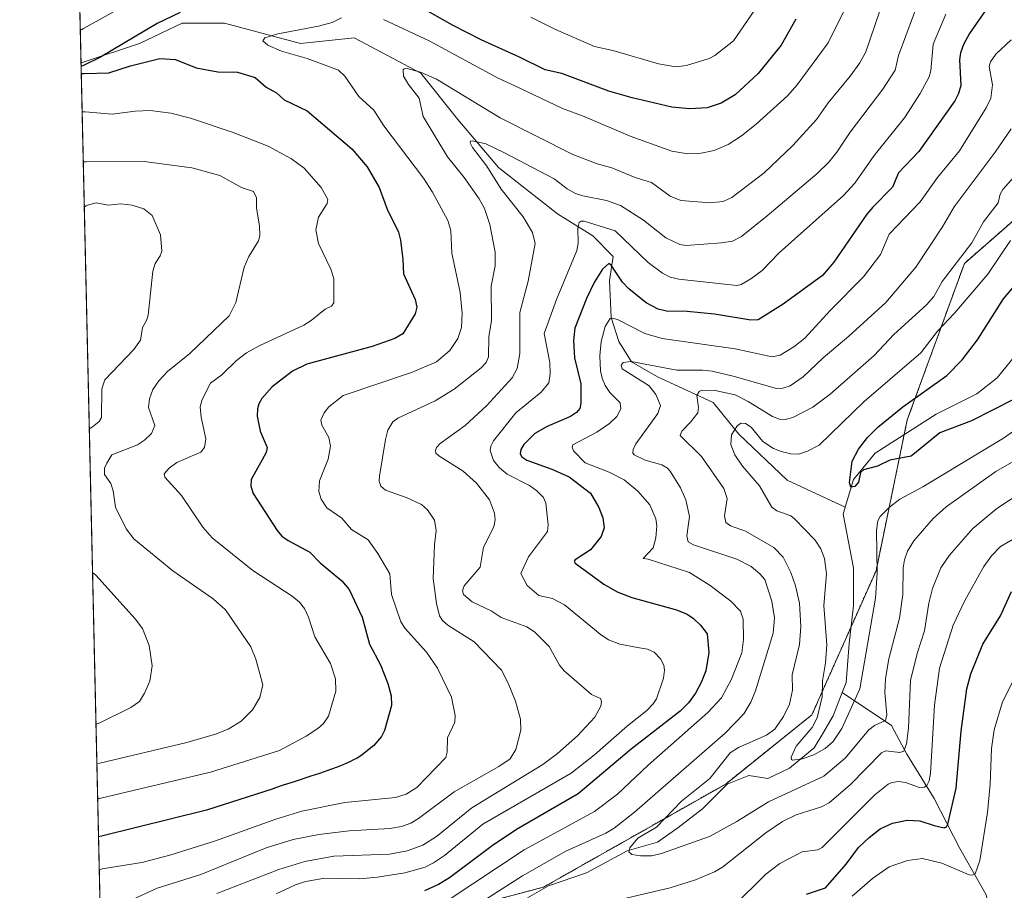
# Model space of a CAD drawing. Units: metres. Extents: x 654580 to 658030, y 4757935 to 4760326.
# Drawn here: x 654580 to 654846, y 4759291 to 4759526 of the extents above; entities that cross this region are included whole.
import ezdxf

# ---------------------------------------------------------------- set-up
doc = ezdxf.new("R2010")
doc.units = ezdxf.units.M
doc.header["$MEASUREMENT"] = 0
doc.linetypes.add('TRAZOS', pattern=[0.75, 0.5, -0.25])
for name, color, linetype, lineweight in [('Arbolado forestal', 92, 'TRAZOS', 0), ('Arbolado forestal CxS', 92, 'Continuous', 0), ('Comarca CxS', 133, 'Continuous', 0), ('Comunidad Autónoma CxS', 142, 'Continuous', 0), ('Corriente natural lineal', 142, 'Continuous', 13), ('Curva de nivel maestra', 36, 'Continuous', 30), ('Curva de nivel normal', 36, 'Continuous', 0), ('Espacio natural protegido CxS', 2, 'Continuous', 0), ('Municipio CxS', 142, 'Continuous', 0), ('Provincia CxS', 1, 'Continuous', 0)]:
    doc.layers.add(name, color=color, linetype=linetype, lineweight=lineweight)

# ---------------------------------------------------------------- blocks, each defined once
blk = doc.blocks.new('*U151')
at = {"layer": 'Arbolado forestal CxS', "color": 92, "linetype": 'Continuous', "lineweight": 0}
blk.add_polyline3d([(654738.85, 4759071.2, 1084), (654725.94, 4759092.72, 1076.58), (654708.72, 4759113.98, 1077.5), (654691.26, 4759128.92, 1078.23), (654667.97, 4759141.58, 1080.27), (654636.44, 4759144.26, 1081.52), (654632.02, 4759155.76, 1082.14), (654634.94, 4759198.44, 1085.42), (654624.41, 4759214.99, 1086.49), (654602.88, 4759216.26, 1088.26), (654601.66, 4759270.42, 1070.04), (654658.43, 4759275.17, 1054.87), (654721.11, 4759291.73, 1037.63), (654770.33, 4759319.58, 1032.12), (654793.61, 4759338.25, 1031.07), (654810.95, 4759377.19, 1029.63), (654819.38, 4759417.93, 1024.11), (654834.84, 4759460.22, 1033.9), (654867.25, 4759488.58, 1028.18), (654936.12, 4759534.16, 1011.73), (654966.5, 4759570.62, 1014.98), (654976.21, 4759565.99, 1020.98), (654989.25, 4759558.88, 1028.22), (655018.16, 4759548.33, 1042.99)], dxfattribs=at)
blk = doc.blocks.new('*U157')
at = {"layer": 'Curva de nivel normal', "color": 36, "linetype": 'Continuous', "lineweight": 0}
blk.add_polyline3d([(654858.72, 4759412.82, 1035), (654843.33, 4759404.02, 1035), (654829.94, 4759394.44, 1035), (654826.36, 4759391.31, 1035), (654821.14, 4759385.3, 1035), (654819.46, 4759382.46, 1035), (654818.61, 4759380.14, 1035), (654818.25, 4759377.93, 1035), (654818.21, 4759370.8, 1035), (654817.3, 4759364.41, 1035), (654814.45, 4759353.42, 1035), (654813.48, 4759348.12, 1035), (654813.36, 4759344.3, 1035), (654813.9, 4759338.3, 1035), (654813.54, 4759336.72, 1035), (654810.57, 4759335.35, 1035), (654809.04, 4759334.2, 1035), (654802.63, 4759326.52, 1035), (654796.88, 4759321.69, 1035), (654781.88, 4759314.77, 1035), (654773.36, 4759309.45, 1035), (654765.94, 4759305.4, 1035), (654752.97, 4759300.81, 1035), (654750.3, 4759300.21, 1035), (654747.3, 4759300.14, 1035), (654745, 4759300.54, 1035), (654744.19, 4759301.26, 1035), (654744.44, 4759302.33, 1035), (654746.57, 4759304.91, 1035), (654751.64, 4759307.96, 1035), (654758.39, 4759314.92, 1035), (654766.03, 4759321.07, 1035), (654771.52, 4759327.98, 1035), (654773.82, 4759329.48, 1035), (654781.35, 4759332.74, 1035), (654783.56, 4759334.42, 1035), (654785.95, 4759337.79, 1035), (654787.59, 4759341.17, 1035), (654788.42, 4759344.91, 1035), (654788.32, 4759349.08, 1035), (654790.29, 4759357.23, 1035), (654790.63, 4759362.15, 1035), (654790.23, 4759368.46, 1035), (654789.19, 4759373.1, 1035), (654787.97, 4759376.73, 1035), (654785.82, 4759380.83, 1035), (654783.29, 4759383.46, 1035), (654775.64, 4759387.84, 1035), (654771.58, 4759389.36, 1035), (654770.34, 4759390.23, 1035), (654769.98, 4759392, 1035), (654770.76, 4759396.7, 1035), (654769.85, 4759399.38, 1035), (654763.76, 4759408.08, 1035), (654758.02, 4759413.68, 1035), (654758.46, 4759414.9, 1035), (654760.8, 4759417.32, 1035), (654762.81, 4759419.88, 1035), (654763.02, 4759421.31, 1035), (654762.51, 4759424.48, 1035), (654763.15, 4759425.6, 1035), (654763.91, 4759425.99, 1035), (654767.5, 4759425.9, 1035), (654772.87, 4759424.67, 1035), (654776.42, 4759422.92, 1035), (654783.01, 4759418.82, 1035), (654784.89, 4759418.09, 1035), (654786.43, 4759418.06, 1035), (654788.51, 4759418.56, 1035), (654793.83, 4759421.36, 1035), (654798.58, 4759424.91, 1035), (654810.41, 4759435.33, 1035), (654815.75, 4759440.96, 1035), (654824.56, 4759449.05, 1035), (654826.6, 4759451.31, 1035), (654828.82, 4759455.31, 1035), (654836.84, 4759465.74, 1035), (654840.01, 4759471.47, 1035), (654843.91, 4759476.61, 1035), (654844.48, 4759478.92, 1035), (654845.21, 4759480.21, 1035), (654856.7, 4759493.1, 1035)], dxfattribs=at)
blk = doc.blocks.new('*U158')
at = {"layer": 'Curva de nivel normal', "color": 36, "linetype": 'Continuous', "lineweight": 0}
for points in [[(654856.97, 4759402.84, 1040), (654843.63, 4759393.99, 1040), (654837.08, 4759388.58, 1040), (654830.8, 4759381.44, 1040), (654828.47, 4759377.99, 1040), (654826.19, 4759372.36, 1040), (654825.21, 4759368.43, 1040), (654824.07, 4759360.99, 1040), (654822.1, 4759354.84, 1040), (654820.29, 4759347.56, 1040), (654819.73, 4759334.63, 1040), (654819.18, 4759330.46, 1040), (654818.49, 4759328.46, 1040), (654817.36, 4759328.11, 1040), (654813.56, 4759328.5, 1040), (654812.4, 4759328.02, 1040), (654804.08, 4759319.48, 1040), (654798.32, 4759314.5, 1040), (654796.23, 4759313.39, 1040), (654789.37, 4759311.3, 1040), (654785.65, 4759309.49, 1040), (654781.16, 4759306.39, 1040), (654769.45, 4759297.1, 1040), (654767.34, 4759295.82, 1040), (654762.2, 4759293.72, 1040), (654755.32, 4759291.54, 1040), (654740.73, 4759288.12, 1040)], [(654703.2, 4759286.94, 1040), (654715.41, 4759294.79, 1040), (654727.16, 4759301.46, 1040), (654737.97, 4759306.32, 1040), (654740.19, 4759307.61, 1040), (654745.64, 4759311.96, 1040), (654770.22, 4759333.32, 1040), (654775.21, 4759338.55, 1040), (654777.09, 4759341.71, 1040), (654778.38, 4759344.73, 1040), (654783.18, 4759360.3, 1040), (654783.48, 4759364.5, 1040), (654782.8, 4759369, 1040), (654780.89, 4759374.84, 1040), (654779.59, 4759376.39, 1040), (654777.22, 4759378.29, 1040), (654773.35, 4759380.3, 1040), (654761.66, 4759384.15, 1040), (654760.22, 4759385.02, 1040), (654759.84, 4759386.58, 1040), (654760.58, 4759391.82, 1040), (654759.58, 4759396.3, 1040), (654758.15, 4759399.58, 1040), (654755.34, 4759404.1, 1040), (654754.59, 4759404.94, 1040), (654753.11, 4759405.82, 1040), (654748.57, 4759407.07, 1040), (654745.6, 4759408.49, 1040), (654745.25, 4759408.93, 1040), (654745.3, 4759409.9, 1040), (654746, 4759411.47, 1040), (654751.95, 4759419.69, 1040), (654752.69, 4759421.85, 1040), (654751.45, 4759424.79, 1040), (654749.66, 4759427.1, 1040), (654742.32, 4759431.7, 1040), (654742.09, 4759432.72, 1040), (654742.58, 4759433.45, 1040), (654744.79, 4759433.75, 1040), (654757.12, 4759431.36, 1040), (654764.02, 4759431.38, 1040), (654766.63, 4759431.11, 1040), (654772.37, 4759429.79, 1040), (654784.02, 4759426.41, 1040), (654785.72, 4759426.51, 1040), (654787.71, 4759427.18, 1040), (654791.3, 4759429.55, 1040), (654796.7, 4759434.71, 1040), (654803.6, 4759440.54, 1040), (654813.58, 4759449.68, 1040), (654821.68, 4759459.18, 1040), (654828.92, 4759470.09, 1040), (654832.06, 4759475.47, 1040), (654843.11, 4759490.28, 1040), (654847.44, 4759496.58, 1040)]]:
    blk.add_polyline3d(points, dxfattribs=at)
blk = doc.blocks.new('*U159')
at = {"layer": 'Curva de nivel normal', "color": 36, "linetype": 'Continuous', "lineweight": 0}
for points in [[(654595.95, 4759523.25, 1080), (654595.95, 4759523.25, 1080), (654596.31, 4759523.41, 1080), (654596.76, 4759523.65, 1080), (654610.1, 4759531, 1080)], [(654717.64, 4759526.7, 1080), (654724.18, 4759523.45, 1080), (654734.86, 4759518.77, 1080), (654739.82, 4759517.74, 1080), (654752.19, 4759514.12, 1080), (654756.84, 4759513.32, 1080), (654759.69, 4759513.65, 1080), (654765.9, 4759515.52, 1080), (654767.42, 4759516.37, 1080), (654772.4, 4759520.36, 1080), (654780.21, 4759531.67, 1080)], [(654600.64, 4759315.63, 1080), (654601.14, 4759315.7, 1080), (654601.45, 4759315.76, 1080), (654631.13, 4759322.77, 1080), (654649.79, 4759328.61, 1080), (654656.95, 4759332.48, 1080), (654660.09, 4759334.56, 1080), (654661.68, 4759335.95, 1080), (654662.96, 4759337.94, 1080), (654664.99, 4759344.64, 1080), (654664.9, 4759348.02, 1080), (654663.57, 4759352.09, 1080), (654659.29, 4759359.32, 1080), (654657.59, 4759364.66, 1080), (654656.49, 4759366.96, 1080), (654655.14, 4759368.69, 1080), (654653.21, 4759370.36, 1080), (654642.51, 4759377.22, 1080), (654631.56, 4759386.06, 1080), (654629.03, 4759388.98, 1080), (654623.29, 4759397.49, 1080), (654618.73, 4759402.49, 1080), (654618.63, 4759403.4, 1080), (654619.97, 4759404.89, 1080), (654622.03, 4759406.41, 1080), (654628.48, 4759409.18, 1080), (654629.45, 4759410.45, 1080), (654629.88, 4759412.84, 1080), (654628.59, 4759418.64, 1080), (654628.36, 4759421.48, 1080), (654628.89, 4759423.43, 1080), (654631.12, 4759427.84, 1080), (654634.16, 4759430.11, 1080), (654638.14, 4759433.99, 1080), (654640.83, 4759436.02, 1080), (654644.44, 4759438.03, 1080), (654656.3, 4759443.53, 1080), (654658.3, 4759444.77, 1080), (654662.1, 4759447.88, 1080), (654663.81, 4759448.63, 1080), (654664.42, 4759449.57, 1080), (654664.4, 4759456.17, 1080), (654663.66, 4759458.69, 1080), (654660.29, 4759465.62, 1080), (654659.54, 4759469.27, 1080), (654660.33, 4759472.7, 1080), (654662.65, 4759476.36, 1080), (654662.81, 4759477.49, 1080), (654660.99, 4759480.71, 1080), (654656.38, 4759485.89, 1080), (654653, 4759488.47, 1080), (654646.67, 4759491.85, 1080), (654637.26, 4759495.59, 1080), (654625.72, 4759499.45, 1080), (654620.4, 4759500.75, 1080), (654614.82, 4759501.5, 1080), (654610.71, 4759501.35, 1080), (654604.5, 4759500.48, 1080), (654597.27, 4759501.13, 1080), (654596.64, 4759501.18, 1080), (654596.44, 4759501.18, 1080)]]:
    blk.add_polyline3d(points, dxfattribs=at)
blk = doc.blocks.new('*U165')
at = {"layer": 'Curva de nivel normal', "color": 36, "linetype": 'Continuous', "lineweight": 0}
blk.add_polyline3d([(654603.98, 4759285.58, 1065), (654616.66, 4759291.41, 1065), (654628.54, 4759295.18, 1065), (654646.13, 4759302.38, 1065), (654653.48, 4759304.55, 1065), (654660.34, 4759305.92, 1065), (654668.57, 4759306.96, 1065), (654679.53, 4759307.56, 1065), (654682.72, 4759308.11, 1065), (654685.22, 4759309, 1065), (654687.3, 4759310.25, 1065), (654696.93, 4759317.49, 1065), (654709.06, 4759324.33, 1065), (654712.12, 4759326.36, 1065), (654713.59, 4759328.93, 1065), (654714.94, 4759334.16, 1065), (654714.91, 4759337.09, 1065), (654713.54, 4759341.92, 1065), (654711.57, 4759346.85, 1065), (654709.78, 4759350.35, 1065), (654702.37, 4759357.96, 1065), (654695.23, 4759362.47, 1065), (654693.77, 4759363.79, 1065), (654692.97, 4759365.03, 1065), (654692.15, 4759368.38, 1065), (654691.28, 4759375.12, 1065), (654691.65, 4759384.2, 1065), (654692.1, 4759388.08, 1065), (654691.64, 4759390.88, 1065), (654689.74, 4759393.68, 1065), (654688.12, 4759395.08, 1065), (654684.23, 4759396.92, 1065), (654678.38, 4759398.93, 1065), (654677.11, 4759400.03, 1065), (654676.73, 4759401.35, 1065), (654676.75, 4759402.78, 1065), (654678.42, 4759412.65, 1065), (654679.04, 4759415.16, 1065), (654680.34, 4759417.4, 1065), (654681.72, 4759418.39, 1065), (654691.78, 4759423.12, 1065), (654696.98, 4759426.26, 1065), (654704.27, 4759432, 1065), (654705.57, 4759433.44, 1065), (654706.25, 4759434.97, 1065), (654706.28, 4759440.4, 1065), (654707.02, 4759444.79, 1065), (654706.97, 4759454.09, 1065), (654708.07, 4759459.54, 1065), (654708.07, 4759463.26, 1065), (654706.62, 4759470.72, 1065), (654705.15, 4759475.04, 1065), (654703.74, 4759477.66, 1065), (654699.65, 4759483.37, 1065), (654695.19, 4759488.95, 1065), (654688.62, 4759499.85, 1065), (654687.45, 4759504.83, 1065), (654684.58, 4759508.5, 1065), (654683.3, 4759510.81, 1065), (654683.15, 4759512.48, 1065), (654683.44, 4759512.79, 1065), (654684.27, 4759512.85, 1065), (654687.86, 4759511.88, 1065), (654692.21, 4759509.93, 1065), (654709.42, 4759499.57, 1065), (654729.02, 4759489.61, 1065), (654735.56, 4759487.13, 1065), (654739.53, 4759486.04, 1065), (654745.86, 4759483.37, 1065), (654750.26, 4759482.08, 1065), (654755.31, 4759478.41, 1065), (654758.19, 4759477.21, 1065), (654766.16, 4759476.56, 1065), (654769.66, 4759476.96, 1065), (654771.97, 4759478.03, 1065), (654780.7, 4759484.7, 1065), (654788.49, 4759492.07, 1065), (654794.9, 4759499.08, 1065), (654798, 4759503.6, 1065), (654803.98, 4759510.82, 1065), (654806.55, 4759514.39, 1065), (654808.23, 4759517.4, 1065), (654813.25, 4759532.23, 1065)], dxfattribs=at)
blk = doc.blocks.new('*U171')
at = {"layer": 'Curva de nivel normal', "color": 36, "linetype": 'Continuous', "lineweight": 0}
blk.add_polyline3d([(654600.43, 4759324.99, 1085), (654600.43, 4759324.99, 1085), (654601.24, 4759325.19, 1085), (654624.71, 4759330.78, 1085), (654632.46, 4759333.06, 1085), (654635.9, 4759334.39, 1085), (654639.38, 4759336.6, 1085), (654642.42, 4759339.64, 1085), (654644.45, 4759342.96, 1085), (654645.21, 4759346.37, 1085), (654643.36, 4759353.33, 1085), (654641.99, 4759356.61, 1085), (654635.14, 4759366.63, 1085), (654631.85, 4759369.61, 1085), (654620.94, 4759377.12, 1085), (654610.42, 4759385.77, 1085), (654608.35, 4759388.55, 1085), (654605.46, 4759394.35, 1085), (654604.83, 4759398.73, 1085), (654604.22, 4759400.75, 1085), (654602.44, 4759403.22, 1085), (654602.44, 4759404.88, 1085), (654603.07, 4759406.29, 1085), (654604.48, 4759408.46, 1085), (654611.34, 4759411.16, 1085), (654613.3, 4759412.46, 1085), (654615.17, 4759414.26, 1085), (654616.03, 4759416.43, 1085), (654614.36, 4759421.28, 1085), (654614.64, 4759423.65, 1085), (654615.54, 4759426.13, 1085), (654617.17, 4759428.51, 1085), (654619.5, 4759430.97, 1085), (654625.5, 4759435.91, 1085), (654636.17, 4759446.04, 1085), (654638, 4759449.65, 1085), (654640.21, 4759459.19, 1085), (654641.5, 4759462.06, 1085), (654644.09, 4759466.3, 1085), (654644.44, 4759467.63, 1085), (654644.39, 4759470.35, 1085), (654643.56, 4759475.11, 1085), (654643.56, 4759477.95, 1085), (654642.7, 4759479.6, 1085), (654639.51, 4759480.7, 1085), (654633.66, 4759483.97, 1085), (654626.04, 4759486.01, 1085), (654613.17, 4759487.74, 1085), (654597.57, 4759487.66, 1085), (654596.75, 4759487.65, 1085)], dxfattribs=at)
blk = doc.blocks.new('*U175')
at = {"layer": 'Curva de nivel normal', "color": 36, "linetype": 'Continuous', "lineweight": 0}
for points in [[(654847.99, 4759347.44, 1055), (654845.13, 4759341.79, 1055), (654842.86, 4759334.19, 1055), (654842.14, 4759329.19, 1055), (654841.79, 4759319.54, 1055), (654841.07, 4759311.91, 1055), (654838.97, 4759298.91, 1055), (654837.75, 4759295.35, 1055), (654837.02, 4759294.96, 1055), (654836.14, 4759295.02, 1055), (654828.74, 4759298.19, 1055), (654823.5, 4759299.45, 1055), (654819.41, 4759298.95, 1055), (654814.54, 4759297.23, 1055), (654810.02, 4759294.08, 1055), (654804.47, 4759289.29, 1055)], [(654648.87, 4759289.9, 1055), (654654.06, 4759292.37, 1055), (654656.78, 4759293.27, 1055), (654662.02, 4759294.13, 1055), (654671.35, 4759294, 1055), (654676.2, 4759294.41, 1055), (654683.61, 4759295.62, 1055), (654689.08, 4759297.08, 1055), (654691.41, 4759298.27, 1055), (654694.31, 4759300.28, 1055), (654704.68, 4759308.75, 1055), (654728.53, 4759322.51, 1055), (654734.85, 4759327.44, 1055), (654743.8, 4759335.34, 1055), (654749, 4759339.44, 1055), (654750.75, 4759341.21, 1055), (654751.67, 4759342.63, 1055), (654753.55, 4759348.21, 1055), (654753.83, 4759350.37, 1055), (654753.6, 4759351.72, 1055), (654752.73, 4759353.36, 1055), (654751.04, 4759355.18, 1055), (654749.15, 4759355.99, 1055), (654746.49, 4759356.46, 1055), (654741.7, 4759357.34, 1055), (654738.65, 4759358.54, 1055), (654736.36, 4759360.02, 1055), (654726.8, 4759367.99, 1055), (654723.49, 4759369.66, 1055), (654719.79, 4759370.49, 1055), (654716.72, 4759373.19, 1055), (654715.01, 4759376.43, 1055), (654717.08, 4759380.96, 1055), (654722.2, 4759387.76, 1055), (654722.35, 4759389.61, 1055), (654721.75, 4759395.46, 1055), (654721.07, 4759397.01, 1055), (654719.33, 4759398.73, 1055), (654717.3, 4759400.18, 1055), (654711.31, 4759403.24, 1055), (654709.17, 4759404.96, 1055), (654707.56, 4759406.96, 1055), (654706.68, 4759409.64, 1055), (654706.85, 4759410.82, 1055), (654707.57, 4759412.3, 1055), (654713.63, 4759419.8, 1055), (654720.46, 4759425.45, 1055), (654722.54, 4759427.97, 1055), (654722.89, 4759430.38, 1055), (654722.82, 4759433.47, 1055), (654721.25, 4759441.25, 1055), (654724.6, 4759450.45, 1055), (654730.08, 4759463.66, 1055), (654730.46, 4759465.7, 1055), (654730.41, 4759469.77, 1055), (654730.69, 4759471.24, 1055), (654731.26, 4759471.66, 1055), (654732.06, 4759471.62, 1055), (654740.49, 4759468.97, 1055), (654749.4, 4759460.49, 1055), (654753.25, 4759457.61, 1055), (654755.3, 4759456.51, 1055), (654757.62, 4759455.96, 1055), (654773.33, 4759454.23, 1055), (654774.52, 4759454.52, 1055), (654777.16, 4759456.04, 1055), (654780.14, 4759458.26, 1055), (654784.77, 4759463.03, 1055), (654802.2, 4759478.54, 1055), (654805.23, 4759481.9, 1055), (654810.44, 4759489.37, 1055), (654818.65, 4759499.51, 1055), (654822.9, 4759506.07, 1055), (654825.34, 4759510.59, 1055), (654825.8, 4759512.22, 1055), (654826.41, 4759519.46, 1055), (654829.77, 4759527.53, 1055)]]:
    blk.add_polyline3d(points, dxfattribs=at)
blk = doc.blocks.new('*U179')
at = {"layer": 'Curva de nivel normal', "color": 36, "linetype": 'Continuous', "lineweight": 0}
blk.add_polyline3d([(654847.3, 4759466.42, 1030), (654841.15, 4759457.29, 1030), (654832.15, 4759446.75, 1030), (654827.53, 4759441.89, 1030), (654823.04, 4759436.09, 1030), (654807.74, 4759422.91, 1030), (654795.59, 4759411.09, 1030), (654792.43, 4759409.47, 1030), (654790.04, 4759408.72, 1030), (654787.94, 4759408.77, 1030), (654785.29, 4759409.38, 1030), (654783.22, 4759410.22, 1030), (654780.33, 4759412.06, 1030), (654777.25, 4759415.95, 1030), (654775.65, 4759416.98, 1030), (654774.5, 4759417.01, 1030), (654773.5, 4759416.43, 1030), (654771.88, 4759413.9, 1030), (654771.67, 4759411.3, 1030), (654772.78, 4759408.53, 1030), (654774.88, 4759405.4, 1030), (654779.48, 4759400.08, 1030), (654782.82, 4759394.33, 1030), (654784.17, 4759393.38, 1030), (654787.91, 4759392.05, 1030), (654788.96, 4759391.23, 1030), (654794.51, 4759385.43, 1030), (654795.99, 4759383.11, 1030), (654797.01, 4759380.48, 1030), (654797.57, 4759376.31, 1030), (654796.83, 4759367.83, 1030), (654797.65, 4759357.2, 1030), (654797.27, 4759352.31, 1030), (654796.46, 4759347.48, 1030), (654796.42, 4759343.16, 1030), (654795, 4759337.42, 1030), (654793.67, 4759334.86, 1030), (654789.35, 4759329.76, 1030), (654788.03, 4759326.8, 1030), (654788.1, 4759326.19, 1030), (654788.39, 4759326.05, 1030), (654790.99, 4759326.35, 1030), (654794.15, 4759327.48, 1030), (654797.16, 4759329.19, 1030), (654799.33, 4759331.06, 1030), (654801.71, 4759334.59, 1030), (654806.57, 4759345.28, 1030), (654810.77, 4759369.82, 1030), (654811.27, 4759376.6, 1030), (654811.05, 4759388.06, 1030), (654811.46, 4759390.63, 1030), (654812.07, 4759391.85, 1030), (654814.55, 4759394.32, 1030), (654817.4, 4759396.51, 1030), (654823.55, 4759399.83, 1030), (654845.39, 4759413.02, 1030), (654857.4, 4759421.35, 1030)], dxfattribs=at)
blk = doc.blocks.new('*U187')
at = {"layer": 'Curva de nivel normal', "color": 36, "linetype": 'Continuous', "lineweight": 0}
for points in [[(654847.98, 4759385.7, 1045), (654844.54, 4759383.75, 1045), (654842.17, 4759381.19, 1045), (654840.12, 4759378.29, 1045), (654834.94, 4759369.14, 1045), (654831.76, 4759362.46, 1045), (654828.07, 4759350.91, 1045), (654826.78, 4759340.88, 1045), (654825.71, 4759322.55, 1045), (654825.31, 4759320.44, 1045), (654824.68, 4759319.21, 1045), (654824.05, 4759318.77, 1045), (654822.68, 4759318.68, 1045), (654818.88, 4759319.95, 1045), (654817, 4759320.22, 1045), (654815.23, 4759320.02, 1045), (654814.21, 4759319.56, 1045), (654810.63, 4759316.65, 1045), (654796.36, 4759302.39, 1045), (654795.24, 4759301.83, 1045), (654791, 4759301.23, 1045), (654784.95, 4759298.08, 1045), (654781.18, 4759295.27, 1045), (654772.15, 4759286.27, 1045)], [(654695.07, 4759288.04, 1045), (654715.83, 4759301.79, 1045), (654734.84, 4759312.15, 1045), (654741.12, 4759316.88, 1045), (654749.38, 4759324.71, 1045), (654765.5, 4759338.91, 1045), (654769.16, 4759342.9, 1045), (654771.93, 4759347.87, 1045), (654774.64, 4759355.05, 1045), (654775.15, 4759358.64, 1045), (654775.07, 4759364.13, 1045), (654774.29, 4759366.27, 1045), (654771.7, 4759368.99, 1045), (654766.16, 4759373.17, 1045), (654760.52, 4759376.7, 1045), (654749.41, 4759380.35, 1045), (654748.02, 4759380.49, 1045), (654750.72, 4759383.39, 1045), (654751.49, 4759386.07, 1045), (654751.7, 4759389.3, 1045), (654751.48, 4759391.23, 1045), (654749.79, 4759395.03, 1045), (654746.62, 4759398.69, 1045), (654742.9, 4759401.74, 1045), (654738.88, 4759403.86, 1045), (654732.38, 4759406.3, 1045), (654729.22, 4759409.59, 1045), (654728.81, 4759410.54, 1045), (654729.04, 4759411.19, 1045), (654735.53, 4759414.65, 1045), (654738.91, 4759416.92, 1045), (654740.87, 4759418.82, 1045), (654741.97, 4759420.95, 1045), (654741.78, 4759422.56, 1045), (654738.98, 4759425.32, 1045), (654737.72, 4759427.25, 1045), (654736.9, 4759429.17, 1045), (654736.52, 4759431.2, 1045), (654736.32, 4759435.2, 1045), (654736.71, 4759439.11, 1045), (654737.76, 4759443.13, 1045), (654739.08, 4759445.35, 1045), (654739.85, 4759445.44, 1045), (654741.27, 4759444.94, 1045), (654748.44, 4759441.26, 1045), (654753.17, 4759439.88, 1045), (654772.87, 4759437.1, 1045), (654782.92, 4759434.97, 1045), (654785.01, 4759435.46, 1045), (654788.7, 4759437.65, 1045), (654791.68, 4759440.04, 1045), (654798.6, 4759447.56, 1045), (654807.58, 4759456.6, 1045), (654812.12, 4759462.57, 1045), (654814.53, 4759468.06, 1045), (654822.84, 4759476.88, 1045), (654827.54, 4759483.38, 1045), (654833.5, 4759490.59, 1045), (654840.7, 4759502.25, 1045), (654842.01, 4759504.85, 1045), (654842.46, 4759508.43, 1045), (654841.53, 4759513.37, 1045), (654841.84, 4759514.63, 1045), (654843.29, 4759516.73, 1045), (654847.49, 4759520.57, 1045)]]:
    blk.add_polyline3d(points, dxfattribs=at)
blk = doc.blocks.new('*U188')
at = {"layer": 'Curva de nivel normal', "color": 36, "linetype": 'Continuous', "lineweight": 0}
for points in [[(654598.38, 4759415.54, 1090), (654599.19, 4759416.09, 1090), (654600.99, 4759417.52, 1090), (654601.65, 4759418.56, 1090), (654601.78, 4759426.33, 1090), (654602.57, 4759428.75, 1090), (654610.43, 4759436.92, 1090), (654612.22, 4759439.51, 1090), (654612.75, 4759442.92, 1090), (654613.86, 4759444.79, 1090), (654614.3, 4759446.24, 1090), (654615.51, 4759458.13, 1090), (654616.16, 4759460.2, 1090), (654617.52, 4759462.26, 1090), (654617.96, 4759463.54, 1090), (654617.57, 4759467.89, 1090), (654615.36, 4759473.11, 1090), (654613.13, 4759474.97, 1090), (654609.95, 4759475.97, 1090), (654606.9, 4759476.32, 1090), (654603.44, 4759475.94, 1090), (654600.21, 4759476.54, 1090), (654597.84, 4759475.91, 1090), (654597.48, 4759475.72, 1090), (654597.03, 4759475.45, 1090), (654597.03, 4759475.45, 1090)], [(654600.18, 4759335.76, 1090), (654600.99, 4759336.06, 1090), (654609.57, 4759340.21, 1090), (654611.95, 4759341.89, 1090), (654613.31, 4759344.08, 1090), (654614.74, 4759347.39, 1090), (654615.33, 4759351.5, 1090), (654614.58, 4759357.04, 1090), (654612.75, 4759361.57, 1090), (654610.78, 4759364.2, 1090), (654600.09, 4759376.01, 1090), (654599.26, 4759376.67, 1090), (654599.26, 4759376.67, 1090)]]:
    blk.add_polyline3d(points, dxfattribs=at)
blk = doc.blocks.new('*U200')
at = {"layer": 'Curva de nivel normal', "color": 36, "linetype": 'Continuous', "lineweight": 0}
for points in [[(654601.07, 4759296.44, 1070), (654601.88, 4759296.63, 1070), (654612.53, 4759298.41, 1070), (654620.08, 4759300.39, 1070), (654632.23, 4759304.1, 1070), (654648.72, 4759310.09, 1070), (654655.82, 4759312.21, 1070), (654667.44, 4759314.58, 1070), (654681.08, 4759315.91, 1070), (654683.99, 4759316.82, 1070), (654686.89, 4759318.63, 1070), (654694.66, 4759326.77, 1070), (654695.1, 4759328.19, 1070), (654695.19, 4759332.09, 1070), (654697.09, 4759336.25, 1070), (654697.26, 4759338.1, 1070), (654696.24, 4759343.06, 1070), (654692.45, 4759350.88, 1070), (654689.45, 4759355.17, 1070), (654683.74, 4759361.55, 1070), (654682.57, 4759363.42, 1070), (654680.01, 4759370.77, 1070), (654679.54, 4759376.33, 1070), (654676.35, 4759381.86, 1070), (654673.68, 4759385.5, 1070), (654669.19, 4759388.31, 1070), (654666.63, 4759391.42, 1070), (654662.51, 4759394.18, 1070), (654661, 4759396.54, 1070), (654660.41, 4759398.58, 1070), (654660.52, 4759401.44, 1070), (654662.92, 4759407.36, 1070), (654663.52, 4759410.86, 1070), (654663.09, 4759413.14, 1070), (654661.22, 4759416.5, 1070), (654660.95, 4759417.88, 1070), (654661.83, 4759419.87, 1070), (654663.05, 4759421.49, 1070), (654667, 4759424.53, 1070), (654685.39, 4759430.74, 1070), (654692.18, 4759433.65, 1070), (654695.78, 4759436.67, 1070), (654697.92, 4759439.88, 1070), (654698.91, 4759442.9, 1070), (654699.08, 4759446.79, 1070), (654698.54, 4759452.32, 1070), (654696.29, 4759463, 1070), (654696.03, 4759469.11, 1070), (654695.27, 4759471.79, 1070), (654691.14, 4759479.44, 1070), (654688.69, 4759483.23, 1070), (654677.99, 4759497.4, 1070), (654675.24, 4759501.57, 1070), (654671.18, 4759505.31, 1070), (654667.42, 4759510.78, 1070), (654665.68, 4759512.42, 1070), (654657.25, 4759515.55, 1070), (654650.3, 4759517.51, 1070), (654646.64, 4759519.2, 1070), (654645.21, 4759520.37, 1070), (654645.81, 4759521.11, 1070), (654649.34, 4759522.18, 1070), (654660.26, 4759524.26, 1070), (654663.97, 4759525.26, 1070), (654666.53, 4759526.55, 1070)], [(654677.86, 4759526.08, 1070), (654690.17, 4759520.37, 1070), (654708.69, 4759510.36, 1070), (654714.69, 4759507.52, 1070), (654726.2, 4759502.06, 1070), (654732.11, 4759499.87, 1070), (654744.55, 4759494.56, 1070), (654755.78, 4759490.52, 1070), (654760.05, 4759489.8, 1070), (654763.74, 4759489.96, 1070), (654767.2, 4759490.67, 1070), (654770.95, 4759492.33, 1070), (654774.55, 4759494.64, 1070), (654778.6, 4759497.78, 1070), (654787, 4759505.49, 1070), (654789.63, 4759508.44, 1070), (654797.99, 4759519.77, 1070), (654806.77, 4759537.39, 1070)]]:
    blk.add_polyline3d(points, dxfattribs=at)
blk = doc.blocks.new('*U203')
at = {"layer": 'Curva de nivel normal', "color": 36, "linetype": 'Continuous', "lineweight": 0}
blk.add_polyline3d([(654632.86, 4759289.97, 1060), (654649.54, 4759296.48, 1060), (654656.64, 4759298.68, 1060), (654664.45, 4759300.07, 1060), (654679.44, 4759300.59, 1060), (654684.26, 4759301.54, 1060), (654688.45, 4759303.04, 1060), (654692.2, 4759305.41, 1060), (654701.77, 4759313.14, 1060), (654720.87, 4759324.85, 1060), (654724.89, 4759327.79, 1060), (654730.24, 4759332.58, 1060), (654734.96, 4759337.67, 1060), (654736.61, 4759340.62, 1060), (654736.75, 4759341.88, 1060), (654736.46, 4759342.64, 1060), (654734.04, 4759343.8, 1060), (654726.71, 4759350.12, 1060), (654725.39, 4759351.69, 1060), (654722.61, 4759356.73, 1060), (654718.68, 4759360.65, 1060), (654716.59, 4759362.01, 1060), (654709.68, 4759364.52, 1060), (654706.96, 4759366.4, 1060), (654701.84, 4759368.83, 1060), (654699.51, 4759370.81, 1060), (654699.22, 4759371.78, 1060), (654699.69, 4759373.1, 1060), (654704.02, 4759378.18, 1060), (654704.88, 4759383.56, 1060), (654707.69, 4759389.04, 1060), (654708.02, 4759390.97, 1060), (654707.88, 4759392.75, 1060), (654706.48, 4759396.38, 1060), (654703.02, 4759400.84, 1060), (654699.36, 4759404.08, 1060), (654692.78, 4759408.2, 1060), (654692.03, 4759408.96, 1060), (654691.87, 4759409.71, 1060), (654692.15, 4759410.5, 1060), (654693.18, 4759411.6, 1060), (654699.92, 4759416.41, 1060), (654705.67, 4759421.76, 1060), (654712.61, 4759429.34, 1060), (654713.99, 4759431.82, 1060), (654714.67, 4759435.87, 1060), (654714.69, 4759446.94, 1060), (654716.94, 4759455.38, 1060), (654718.82, 4759465.57, 1060), (654718.14, 4759468.51, 1060), (654715.59, 4759472.83, 1060), (654709.66, 4759480.27, 1060), (654705.8, 4759486.5, 1060), (654701.93, 4759491.47, 1060), (654701.26, 4759492.76, 1060), (654701.4, 4759493.18, 1060), (654701.88, 4759493.31, 1060), (654705.47, 4759492.48, 1060), (654710.39, 4759490.2, 1060), (654724, 4759483.09, 1060), (654727.53, 4759480.31, 1060), (654729.7, 4759479.09, 1060), (654731.69, 4759478.44, 1060), (654738.14, 4759477.24, 1060), (654741.89, 4759475.84, 1060), (654748.14, 4759471.92, 1060), (654754.16, 4759467.11, 1060), (654757.92, 4759465.28, 1060), (654759.67, 4759465.08, 1060), (654769.22, 4759465.72, 1060), (654772.2, 4759466.21, 1060), (654774.57, 4759467.45, 1060), (654781.56, 4759473.08, 1060), (654794.94, 4759484.41, 1060), (654798.23, 4759487.57, 1060), (654800.38, 4759490.25, 1060), (654803.93, 4759495.66, 1060), (654812.83, 4759507.27, 1060), (654816.08, 4759512.42, 1060), (654817.04, 4759516.32, 1060), (654821.9, 4759529.46, 1060)], dxfattribs=at)
blk = doc.blocks.new('*U228')
at = {"layer": 'Curva de nivel maestra', "color": 36, "linetype": 'Continuous', "lineweight": 30}
for points in [[(654789.28, 4759526.18, 1075), (654785.31, 4759519.19, 1075), (654779.12, 4759511.52, 1075), (654772.91, 4759505.72, 1075), (654769.09, 4759503.45, 1075), (654765.31, 4759502.25, 1075), (654760.59, 4759501.97, 1075), (654755.77, 4759502.43, 1075), (654745.07, 4759504.91, 1075), (654738.73, 4759506.77, 1075), (654726.08, 4759511.54, 1075), (654721.52, 4759512.46, 1075), (654714.65, 4759515.95, 1075), (654704.21, 4759520.61, 1075), (654696.5, 4759524.55, 1075), (654687.62, 4759529.61, 1075)], [(654622.87, 4759527.95, 1075), (654616.68, 4759525, 1075), (654601.41, 4759515.93, 1075), (654596.99, 4759513.72, 1075), (654596.17, 4759513.41, 1075), (654596.17, 4759513.41, 1075)], [(654596.21, 4759511.54, 1075), (654597.04, 4759511.53, 1075), (654603.64, 4759511.64, 1075), (654609.51, 4759513.58, 1075), (654617.46, 4759515.51, 1075), (654621.69, 4759515.32, 1075), (654627.22, 4759513.03, 1075), (654633.05, 4759511.94, 1075), (654638.44, 4759511.9, 1075), (654643.22, 4759510.42, 1075), (654646.15, 4759507.85, 1075), (654648.93, 4759506.27, 1075), (654651, 4759504.42, 1075), (654657.22, 4759501.46, 1075), (654669.28, 4759491.11, 1075), (654673.4, 4759486.33, 1075), (654676.66, 4759480.68, 1075), (654678.82, 4759474.83, 1075), (654681.89, 4759468.66, 1075), (654682.47, 4759466.47, 1075), (654683.08, 4759461.28, 1075), (654683.27, 4759457.35, 1075), (654686.41, 4759450.44, 1075), (654686.87, 4759448.37, 1075), (654686.37, 4759446.57, 1075), (654683.05, 4759441.2, 1075), (654680.92, 4759439.95, 1075), (654674.81, 4759437.74, 1075), (654657.1, 4759432.97, 1075), (654653.25, 4759431.11, 1075), (654647.81, 4759426.83, 1075), (654644.96, 4759423.68, 1075), (654644.13, 4759422.3, 1075), (654643.78, 4759420.96, 1075), (654643.72, 4759418.95, 1075), (654644.51, 4759414.9, 1075), (654646.44, 4759410.45, 1075), (654646.15, 4759409.13, 1075), (654645.04, 4759407.11, 1075), (654642.09, 4759401.86, 1075), (654642, 4759400.01, 1075), (654642.66, 4759398.04, 1075), (654649.1, 4759388.02, 1075), (654650.36, 4759386.52, 1075), (654652.06, 4759385.33, 1075), (654657.98, 4759382.22, 1075), (654660.78, 4759379.35, 1075), (654666.57, 4759374.5, 1075), (654668.55, 4759372.16, 1075), (654672.09, 4759364.66, 1075), (654674.05, 4759357.36, 1075), (654677.03, 4759351.75, 1075), (654679.04, 4759346.75, 1075), (654679.9, 4759343.44, 1075), (654680.03, 4759340.8, 1075), (654678.14, 4759334.04, 1075), (654677.35, 4759332.4, 1075), (654675.24, 4759329.99, 1075), (654671.76, 4759327.18, 1075), (654670.76, 4759326.59, 1075), (654669.61, 4759325.99, 1075), (654668.96, 4759325.68, 1075), (654667.5, 4759325.02, 1075), (654666.69, 4759324.68, 1075), (654665.34, 4759324.15, 1075), (654663.85, 4759323.59, 1075), (654660.55, 4759322.44, 1075), (654658.23, 4759321.67, 1075), (654653.7, 4759320.2, 1075), (654650.74, 4759319.23, 1075), (654648.39, 4759318.44, 1075), (654647.8, 4759318.22, 1075), (654630.03, 4759312.49, 1075), (654601.68, 4759305.53, 1075), (654600.87, 4759305.27, 1075)]]:
    blk.add_polyline3d(points, dxfattribs=at)
blk = doc.blocks.new('*U232')
at = {"layer": 'Curva de nivel maestra', "color": 36, "linetype": 'Continuous', "lineweight": 30}
blk.add_polyline3d([(654848.1, 4759423.46, 1025), (654836.72, 4759417.65, 1025), (654828.21, 4759414.41, 1025), (654820.48, 4759408.18, 1025), (654814.68, 4759407.06, 1025), (654811.3, 4759405.45, 1025), (654807.53, 4759404.48, 1025), (654806.79, 4759403.75, 1025), (654806.24, 4759401.07, 1025), (654805.18, 4759399.91, 1025), (654804.17, 4759399.79, 1025), (654803.78, 4759400.99, 1025), (654804.53, 4759406.81, 1025), (654806.17, 4759410.02, 1025), (654808.68, 4759413.19, 1025), (654811.44, 4759415.95, 1025), (654818.15, 4759421.48, 1025), (654830.04, 4759429.9, 1025), (654834.2, 4759434.17, 1025), (654838.33, 4759439.55, 1025), (654845.42, 4759450.66, 1025), (654850.83, 4759457.06, 1025)], dxfattribs=at)

msp = doc.modelspace()

# ---------------------------------------------------------------- linework, layer by layer
at = {"layer": 'Arbolado forestal', "color": 92, "linetype": 'TRAZOS', "lineweight": 0}
for points in [[(654601.66, 4759270.42, 1070.04), (654601.34, 4759284.73, 1065.45), (654596.15, 4759514.36, 1075.33), (654589.38, 4759813.79, 1112.9), (654586.16, 4759956.1, 1169.62)], [(654601.66, 4759270.42, 1070.04), (654658.43, 4759275.17, 1054.87), (654680.63, 4759281.03, 1043.56), (654721.11, 4759291.73, 1037.63), (654770.32, 4759319.58, 1032.12), (654793.61, 4759338.25, 1031.07), (654804.15, 4759361.93, 1027.43), (654810.95, 4759377.19, 1029.63), (654818.57, 4759413.98, 1023.88), (654819.38, 4759417.93, 1024.11), (654834.84, 4759460.22, 1033.9), (654867.25, 4759488.58, 1028.18), (654926.45, 4759527.76, 1009.56), (654936.12, 4759534.16, 1011.73), (654966.5, 4759570.62, 1014.98)], [(654601.66, 4759270.42, 1070.04), (654658.43, 4759275.17, 1054.87), (654680.63, 4759281.03, 1043.56), (654721.11, 4759291.73, 1037.63), (654770.32, 4759319.58, 1032.12), (654793.61, 4759338.25, 1031.07), (654804.15, 4759361.93, 1027.43), (654810.95, 4759377.19, 1029.63), (654818.57, 4759413.98, 1023.88), (654819.38, 4759417.93, 1024.11), (654834.84, 4759460.22, 1033.9), (654867.25, 4759488.58, 1028.18), (654926.45, 4759527.76, 1009.56), (654936.12, 4759534.16, 1011.73), (654966.5, 4759570.62, 1014.98)]]:
    msp.add_polyline3d(points, dxfattribs=at)
at = {"layer": 'Arbolado forestal CxS', "color": 92, "linetype": 'Continuous', "lineweight": 0}
msp.add_polyline3d([(654936.12, 4759534.16, 1011.73), (654867.25, 4759488.58, 1028.18), (654834.84, 4759460.22, 1033.9), (654819.38, 4759417.93, 1024.11), (654810.95, 4759377.19, 1029.63), (654793.61, 4759338.25, 1031.07), (654770.33, 4759319.58, 1032.12), (654721.11, 4759291.73, 1037.63), (654658.43, 4759275.17, 1054.87), (654601.66, 4759270.42, 1070.04), (654586.16, 4759956.1, 1169.62)], dxfattribs=at)
at = {"layer": 'Comarca CxS', "color": 133, "linetype": 'Continuous', "lineweight": 0}
msp.add_polyline3d([(658030.25, 4758012.92, 1273.95), (654631.83, 4757935.37, 1420.52), (654579.55, 4760248.73, 1102.52), (657976.79, 4760326.31, 1097.09), (658030.25, 4758012.92, 1273.95)], close=True, dxfattribs=at)
at = {"layer": 'Comunidad Autónoma CxS', "color": 142, "linetype": 'Continuous', "lineweight": 0}
msp.add_polyline3d([(658030.25, 4758012.92, 1273.95), (654631.83, 4757935.37, 1420.52), (654579.55, 4760248.73, 1102.52), (657976.79, 4760326.31, 1097.09), (658030.25, 4758012.92, 1273.95)], close=True, dxfattribs=at)
at = {"layer": 'Corriente natural lineal', "color": 142, "linetype": 'Continuous', "lineweight": 13}
for points in [[(654596.15, 4759514.36, 1075.33), (654596.15, 4759514.36, 1075.33), (654611.91, 4759519.61, 1073.96), (654623.41, 4759525.11, 1073.51), (654634.91, 4759525.11, 1072.27), (654655.41, 4759519.61, 1068.81), (654669.91, 4759521.11, 1067.73), (654687.91, 4759511.61, 1065.09), (654697.91, 4759499.11, 1061.99), (654708.91, 4759486.11, 1058.74), (654724.91, 4759473.61, 1055.49), (654734.41, 4759467.61, 1053.32), (654739.91, 4759462.11, 1051.7), (654738.91, 4759455.61, 1049.1), (654739.41, 4759445.61, 1045.31), (654741.41, 4759439.11, 1042.4), (654744.91, 4759433.61, 1039.95), (654751.91, 4759429.61, 1039.11), (654766.91, 4759422.61, 1033), (654773.91, 4759414.11, 1029.48), (654786.91, 4759401.61, 1027.03), (654802.63, 4759394.35, 1025.65)], [(654802.63, 4759394.35, 1025.65), (654804.83, 4759401.87, 1025.16), (654810.71, 4759408.93, 1024.57), (654827.18, 4759419.52, 1023.74), (654838.16, 4759425.01, 1023.41), (654843.65, 4759429.32, 1023.11), (654847.57, 4759434.03, 1022.66), (654853.06, 4759443.05, 1021.73), (654858.94, 4759448.93, 1021.16), (654864.82, 4759455.59, 1019.95), (654870.71, 4759460.3, 1019.37), (654877.76, 4759463.05, 1018.59), (654884.04, 4759466.18, 1018.16), (654885.66, 4759468.39, 1017.65)], [(654801.81, 4759344.27, 1028.25), (654802.87, 4759346.98, 1028.39), (654803.65, 4759357.56, 1027.76), (654804.83, 4759367.76, 1027.21), (654804.83, 4759377.96, 1026.67), (654802.08, 4759392.46, 1025.67), (654802.63, 4759394.35, 1025.65)], [(654801.81, 4759344.27, 1028.25), (654799.34, 4759337.96, 1029.1), (654796.56, 4759333.25, 1028.98)], [(654866.68, 4759239.65, 1073.58), (654863.15, 4759245.15, 1070.06), (654859.87, 4759254.58, 1066.92), (654845.92, 4759272.63, 1060.58), (654840.59, 4759289.86, 1056.65), (654833.61, 4759302.17, 1052.57), (654826.64, 4759315.71, 1046.45), (654819.26, 4759327.6, 1040.91), (654815.16, 4759335.4, 1036.58), (654801.81, 4759344.27, 1028.25)], [(654716.77, 4759288.88, 1037.89), (654722.48, 4759292.08, 1037.53), (654732.68, 4759295.61, 1036.99), (654743.66, 4759301.49, 1035.55), (654751.89, 4759303.84, 1033.96), (654757.38, 4759307.77, 1033.32), (654764.05, 4759312.86, 1032.58), (654770.72, 4759319.53, 1031.93), (654776.6, 4759321.88, 1030.81), (654781.69, 4759321.1, 1031.49), (654787.58, 4759323.84, 1030.5), (654794.24, 4759329.33, 1029.5), (654796.56, 4759333.25, 1028.98)]]:
    msp.add_polyline3d(points, dxfattribs=at)
at = {"layer": 'Curva de nivel maestra', "color": 36, "linetype": 'Continuous', "lineweight": 30}
for points in [[(654843.47, 4759532.96, 1050), (654836.23, 4759522.29, 1050), (654834.57, 4759519.35, 1050), (654833.79, 4759517.12, 1050), (654833.52, 4759515.18, 1050), (654833.83, 4759508.27, 1050), (654833.2, 4759506.08, 1050), (654832.2, 4759504.1, 1050), (654822.49, 4759490.4, 1050), (654816.99, 4759484.69, 1050), (654815.43, 4759480.82, 1050), (654810.05, 4759475.43, 1050), (654808.43, 4759473.52, 1050), (654799.54, 4759460.54, 1050), (654796.48, 4759456.98, 1050), (654785.82, 4759449.18, 1050), (654779.08, 4759445, 1050), (654777.14, 4759444.83, 1050), (654767.28, 4759446.5, 1050), (654759.9, 4759447.22, 1050), (654754.35, 4759447.31, 1050), (654752.1, 4759447.86, 1050), (654748.82, 4759449.56, 1050), (654744.11, 4759453.37, 1050), (654742.42, 4759455.17, 1050), (654739.41, 4759459.74, 1050), (654738.72, 4759460.17, 1050), (654737.03, 4759458.69, 1050), (654734.75, 4759455.08, 1050), (654732.68, 4759450.69, 1050), (654729.58, 4759442.71, 1050), (654729.22, 4759439.37, 1050), (654729.49, 4759434.66, 1050), (654731.17, 4759427.69, 1050), (654731.22, 4759422.49, 1050), (654730.93, 4759421.01, 1050), (654730.04, 4759419.89, 1050), (654728.43, 4759418.82, 1050), (654722.07, 4759416.17, 1050), (654718.71, 4759414.25, 1050), (654715.75, 4759411.31, 1050), (654714.93, 4759409.96, 1050), (654714.76, 4759408.78, 1050), (654715.2, 4759407.96, 1050), (654716.56, 4759407.06, 1050), (654723.33, 4759404.66, 1050), (654728.02, 4759402.58, 1050), (654733.8, 4759398.13, 1050), (654736.08, 4759394.28, 1050), (654737.1, 4759391.51, 1050), (654737.51, 4759388.76, 1050), (654736.7, 4759386.48, 1050), (654733.76, 4759382.8, 1050), (654729.63, 4759380.17, 1050), (654729.42, 4759379.74, 1050), (654729.65, 4759379.27, 1050), (654737.39, 4759373.52, 1050), (654740.96, 4759371.48, 1050), (654744.99, 4759369.96, 1050), (654757, 4759366.6, 1050), (654759.89, 4759365.42, 1050), (654761.62, 4759364.32, 1050), (654763.52, 4759362.47, 1050), (654765.29, 4759360.12, 1050), (654765.79, 4759355.08, 1050), (654764.94, 4759350.14, 1050), (654763.74, 4759347.03, 1050), (654762.19, 4759344.16, 1050), (654760.26, 4759341.52, 1050), (654758, 4759339.3, 1050), (654744.75, 4759328.98, 1050), (654730.46, 4759316.9, 1050), (654713.81, 4759307.25, 1050), (654707.25, 4759302.91, 1050), (654695.72, 4759294.28, 1050), (654692.68, 4759292.45, 1050), (654688.95, 4759290.72, 1050)], [(654792.14, 4759289.86, 1050), (654797.32, 4759291.58, 1050), (654802.86, 4759297.89, 1050), (654806.19, 4759302.41, 1050), (654809.06, 4759305.17, 1050), (654812.09, 4759307.48, 1050), (654815.39, 4759309, 1050), (654819.36, 4759309.83, 1050), (654822.77, 4759309.6, 1050), (654826.66, 4759308.39, 1050), (654829.34, 4759307.73, 1050), (654829.99, 4759307.97, 1050), (654830.38, 4759308.74, 1050), (654832.59, 4759318.45, 1050), (654833.96, 4759333.86, 1050), (654835.49, 4759345.32, 1050), (654836.56, 4759349.34, 1050), (654839.82, 4759357.37, 1050), (654844.54, 4759365.01, 1050), (654847.56, 4759371.55, 1050)]]:
    msp.add_polyline3d(points, dxfattribs=at)
at = {"layer": 'Espacio natural protegido CxS', "color": 2, "linetype": 'Continuous', "lineweight": 0}
msp.add_polyline3d([(658030.25, 4758012.92, 1273.95), (654631.83, 4757935.37, 1420.52), (654579.55, 4760248.73, 1102.52), (657976.79, 4760326.31, 1097.09), (658030.25, 4758012.92, 1273.95)], close=True, dxfattribs=at)
msp.add_polyline3d([(658030.25, 4758012.92, 1273.95), (654631.83, 4757935.37, 1420.52), (654579.55, 4760248.73, 1102.52), (657976.79, 4760326.31, 1097.09), (658030.25, 4758012.92, 1273.95)], close=True, dxfattribs=at)
at = {"layer": 'Municipio CxS', "color": 142, "linetype": 'Continuous', "lineweight": 0}
msp.add_polyline3d([(658030.25, 4758012.92, 1273.95), (654631.83, 4757935.37, 1420.52), (654579.55, 4760248.73, 1102.52), (657976.79, 4760326.31, 1097.09), (658030.25, 4758012.92, 1273.95)], close=True, dxfattribs=at)
at = {"layer": 'Provincia CxS', "color": 1, "linetype": 'Continuous', "lineweight": 0}
msp.add_polyline3d([(658030.25, 4758012.92, 1273.95), (654631.83, 4757935.37, 1420.52), (654579.55, 4760248.73, 1102.52), (657976.79, 4760326.31, 1097.09), (658030.25, 4758012.92, 1273.95)], close=True, dxfattribs=at)

# ---------------------------------------------------------------- block references
at = {"layer": 'Arbolado forestal CxS', "color": 92, "linetype": 'Continuous', "lineweight": 0}
msp.add_blockref('*U151', (0, 0), dxfattribs=at)
at = {"layer": 'Curva de nivel maestra', "color": 36, "linetype": 'Continuous', "lineweight": 30}
for name in ['*U228', '*U232']:
    msp.add_blockref(name, (0, 0), dxfattribs=at)
at = {"layer": 'Curva de nivel normal', "color": 36, "linetype": 'Continuous', "lineweight": 0}
for name in ['*U188', '*U171', '*U159', '*U200', '*U165', '*U203', '*U175', '*U187', '*U158', '*U157', '*U179']:
    msp.add_blockref(name, (0, 0), dxfattribs=at)

doc.saveas('drawing.dxf')
